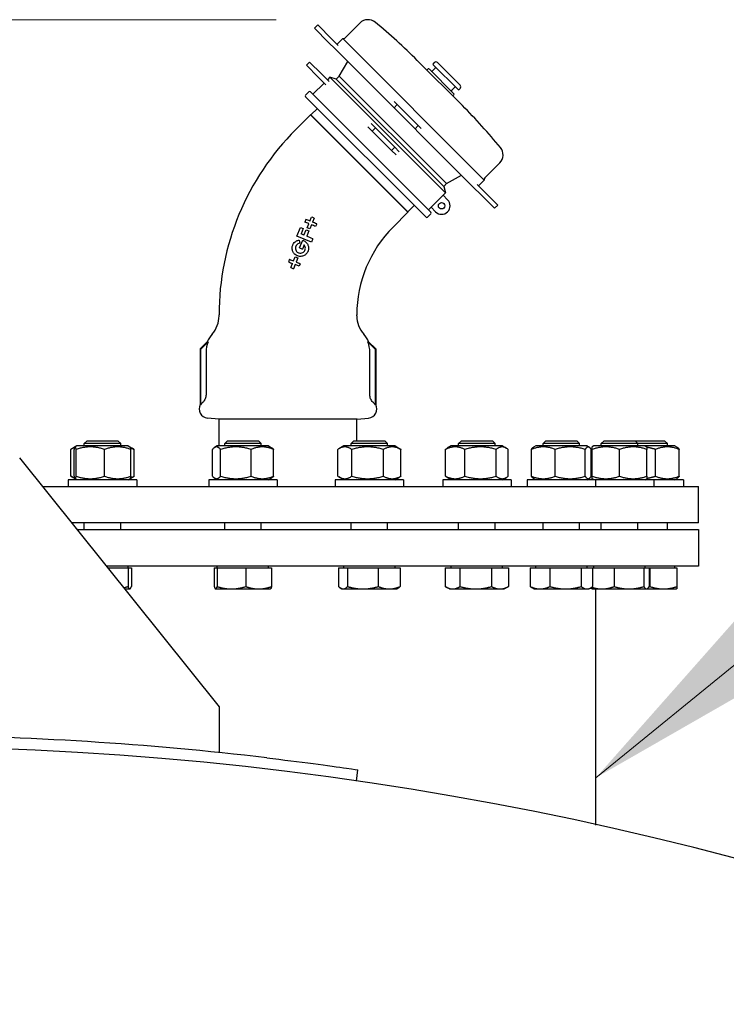
# Model space of a CAD drawing. Units: millimetres. Extents: x 0 to 114316, y -3953 to 21000.
# Drawn here: x 24689 to 24999, y 16479 to 16911 of the extents above; entities that cross this region are included whole.
import ezdxf

# ---------------------------------------------------------------- set-up
doc = ezdxf.new("R2010")
doc.units = ezdxf.units.MM
doc.header["$LTSCALE"] = 50
doc.layers.add('Bemaßung (ISO)', color=1, linetype='Continuous', lineweight=5, true_color=0xff0000)
doc.layers.add('Sichtbar (ISO)', color=7, linetype='Continuous', lineweight=25)
doc.layers.add('Symbol (ISO)', color=7, linetype='Continuous', lineweight=18)
doc.styles.add('Bemaßung', font='tahoma.ttf')
doc.styles.add('Bemaßung_gerundet', font='tahoma.ttf')
doc.dimstyles.new('Dehoust_gerundet', dxfattribs={"dimscale": 50, "dimtxt": 3.5, "dimasz": 2.5, "dimexe": 3.175, "dimexo": 0.8, "dimgap": 0.8, "dimtad": 1, "dimtoh": 1, "dimdec": 0, "dimlfac": 0.1, "dimrnd": 1e-08, "dimzin": 12, "dimtxsty": 'Bemaßung_gerundet', "dimcen": 0.09, "dimdle": 10, "dimclrd": 1, "dimclre": 1, "dimclrt": 256, "dimadec": 1, "dimazin": 3, "dimtfac": 1, "dimtmove": 0, "dimatfit": 3, "dimfxl": 1, "dimtolj": 1, "dimtzin": 0, "dimlwd": -1, "dimlwe": -1, "dimarcsym": 0})
doc.dimstyles.new('Standard - Methode 2a (DIN)$7', dxfattribs={"dimscale": 50, "dimtxt": 3.5, "dimasz": 2.5, "dimexe": 3.175, "dimexo": 0.8, "dimgap": 0.8, "dimtad": 1, "dimtih": 1, "dimtoh": 1, "dimrnd": 1e-08, "dimtxsty": 'Bemaßung', "dimcen": 0.09, "dimdle": 10, "dimclrd": 256, "dimclre": 256, "dimclrt": 7, "dimazin": 2, "dimtfac": 1, "dimtmove": 0, "dimatfit": 3, "dimfxl": 1, "dimtolj": 1, "dimlwd": -1, "dimlwe": -1, "dimarcsym": 0})

# ---------------------------------------------------------------- blocks, each defined once
blk = doc.blocks.new('*D20')
at = {"layer": 'Bemaßung (ISO)', "color": 1, "transparency": 16777216}
for p, q in [((24801.29, 16910.74), (22562.71, 16910.74)), ((22721.46, 13708.23), (22721.46, 16785.74)), ((23181.46, 13583.23), (22562.71, 13583.23))]:
    blk.add_line(p, q, dxfattribs=at)
for points in [[(22700.62, 16785.74), (22742.29, 16785.74), (22721.46, 16910.74)], [(22700.62, 13708.23), (22742.29, 13708.23), (22721.46, 13583.23)]]:
    blk.add_solid(points, dxfattribs=at)
at = {"layer": 'Defpoints', "color": 0, "transparency": 16777216}
for p in [(22721.46, 16910.74), (24841.29, 16910.74), (23221.46, 13583.23)]:
    blk.add_point(p, dxfattribs=at)
at = {"layer": 'Bemaßung (ISO)', "color": 22, "true_color": 0xc13f00, "transparency": 16777216, "insert": (22450.16, 15246.98), "char_height": 175, "attachment_point": 2, "rotation": 90, "style": 'Bemaßung_gerundet'}
blk.add_mtext('\\A1;\\fTahoma|b0|i0;\\LTransporthöhe =3330', dxfattribs=at)

msp = doc.modelspace()

# ---------------------------------------------------------------- linework, layer by layer
at = {"layer": 'Sichtbar (ISO)'}
for p, q in [((24818.08, 16907.03), (24819.49, 16908.44)), ((24819.49, 16908.44), (24825.71, 16902.23)), ((24838, 16909.28), (24831.42, 16902.69)), ((24824.3, 16900.81), (24818.08, 16907.03)), ((24824.3, 16900.81), (24827.13, 16897.98)), ((24828.54, 16899.39), (24825.71, 16902.23)), ((24830.45, 16902.43), (24827.98, 16899.96)), ((24830.45, 16902.43), (24892.45, 16840.44)), ((24827.13, 16897.98), (24851.68, 16873.43)), ((24814.55, 16890.75), (24815.97, 16892.17)), ((24815.97, 16892.17), (24821.15, 16886.99)), ((24828.91, 16886.02), (24832.64, 16892.47)), ((24882.93, 16873.12), (24863.13, 16892.92)), ((24870.62, 16891.92), (24870.12, 16891.43)), ((24870.12, 16891), (24881.01, 16880.11)), ((24872.03, 16891.92), (24881.93, 16882.02)), ((24819.73, 16885.57), (24814.55, 16890.75)), ((24824.52, 16883.62), (24821.15, 16886.99)), ((24867.86, 16889.16), (24867.37, 16888.67)), ((24868.29, 16889.16), (24879.18, 16878.27)), ((24871.11, 16889.59), (24869.7, 16888.17)), ((24822.33, 16882.98), (24817.38, 16878.03)), ((24819.73, 16885.57), (24823.1, 16882.21)), ((24824.85, 16885.49), (24823.75, 16884.39)), ((24824.85, 16885.49), (24875.5, 16834.83)), ((24827.63, 16884.74), (24824.85, 16885.49)), ((24828.91, 16886.02), (24827.63, 16884.74)), ((24827.63, 16884.74), (24874.76, 16837.62)), ((24828.91, 16886.02), (24876.03, 16838.9)), ((24815.61, 16879.09), (24814.2, 16877.67)), ((24816.32, 16879.09), (24869.1, 16826.31)), ((24879.6, 16881.1), (24878.19, 16879.69)), ((24881.93, 16880.61), (24881.44, 16880.11)), ((24814.2, 16876.97), (24866.98, 16824.19)), ((24854.38, 16873.56), (24853.09, 16874.84)), ((24879.18, 16877.85), (24878.68, 16877.36)), ((24819.38, 16871.78), (24816.49, 16869.06)), ((24851.68, 16873.43), (24852.96, 16872.14)), ((24852.96, 16872.14), (24854.38, 16873.56)), ((24862.16, 16862.95), (24852.96, 16872.14)), ((24854.38, 16873.56), (24863.57, 16864.37)), ((24809.85, 16862.55), (24816.35, 16869.05)), ((24816.49, 16869.06), (24816.35, 16869.05)), ((24816.35, 16869.05), (24859.06, 16826.34)), ((24859.07, 16826.47), (24816.49, 16869.06)), ((24844.83, 16863.3), (24842.87, 16865.27)), ((24841.46, 16863.85), (24843.42, 16861.89)), ((24843.42, 16861.89), (24844.83, 16863.3)), ((24851.9, 16853.41), (24843.42, 16861.89)), ((24844.83, 16863.3), (24853.32, 16854.82)), ((24862.16, 16862.95), (24863.57, 16864.37)), ((24862.16, 16862.95), (24863.44, 16861.66)), ((24863.44, 16861.66), (24887.99, 16837.11)), ((24864.86, 16863.08), (24863.57, 16864.37)), ((24851.9, 16853.41), (24853.32, 16854.82)), ((24851.9, 16853.41), (24853.86, 16851.44)), ((24855.28, 16852.86), (24853.32, 16854.82)), ((24899.29, 16847.99), (24892.7, 16841.41)), ((24876.03, 16838.9), (24882.48, 16842.62)), ((24892.45, 16840.44), (24889.97, 16837.96)), ((24875.5, 16834.83), (24874.47, 16833.81)), ((24876.03, 16838.9), (24874.76, 16837.62)), ((24874.76, 16837.62), (24875.5, 16834.83)), ((24887.99, 16837.11), (24890.82, 16834.28)), ((24892.24, 16835.7), (24889.41, 16838.53)), ((24892.24, 16835.7), (24898.46, 16829.48)), ((24869.2, 16828.53), (24874.47, 16833.81)), ((24874.47, 16833.81), (24876.46, 16831.82)), ((24897.04, 16828.07), (24890.82, 16834.28)), ((24852.56, 16819.84), (24859.06, 16826.34)), ((24859.07, 16826.47), (24859.06, 16826.34)), ((24861.79, 16829.37), (24859.07, 16826.47)), ((24869.2, 16828.53), (24868.04, 16827.37)), ((24871.18, 16826.55), (24869.2, 16828.53)), ((24897.04, 16828.07), (24898.46, 16829.48)), ((24814.35, 16823.22), (24813.87, 16822.06)), ((24816.12, 16822.48), (24816.85, 16824.26)), ((24818.01, 16823.78), (24817.27, 16822.01)), ((24869.1, 16825.6), (24867.69, 16824.19)), ((24810.4, 16815.89), (24811.96, 16819.66)), ((24811.96, 16819.66), (24813.18, 16819.15)), ((24813.18, 16819.15), (24812.22, 16816.83)), ((24813.48, 16816.3), (24814.45, 16818.63)), ((24814.45, 16818.63), (24815.67, 16818.13)), ((24815.67, 16818.13), (24814.7, 16815.8)), ((24814.91, 16819.56), (24815.64, 16821.33)), ((24816.06, 16819.08), (24814.91, 16819.56)), ((24816.8, 16820.85), (24816.06, 16819.08)), ((24816.77, 16813.25), (24810.4, 16815.89)), ((24811.43, 16814.16), (24811.61, 16812.76)), ((24811.56, 16810.73), (24812.93, 16814.04)), ((24813.53, 16812.04), (24812.78, 16810.23)), ((24807.11, 16805.75), (24806.63, 16804.59)), ((24808.88, 16805.01), (24809.62, 16806.78)), ((24809.62, 16806.78), (24810.77, 16806.31)), ((24810.77, 16806.31), (24810.04, 16804.53)), ((24807.67, 16802.08), (24808.4, 16803.86)), ((24809.56, 16803.38), (24808.82, 16801.61)), ((24811.33, 16802.65), (24809.56, 16803.38)), ((24811.81, 16803.8), (24811.33, 16802.65)), ((24776.26, 16780.94), (24776.26, 16781.44)), ((24836.66, 16780.94), (24836.66, 16781.44)), ((24771.09, 16769.52), (24768.01, 16766.44)), ((24768.01, 16766.44), (24768.27, 16766.33)), ((24768.01, 16766.44), (24768.01, 16742.05)), ((24768.27, 16766.33), (24771.43, 16769.5)), ((24768.27, 16741.93), (24768.27, 16766.33)), ((24841.48, 16769.5), (24844.64, 16766.33)), ((24841.82, 16769.52), (24844.91, 16766.44)), ((24844.91, 16766.44), (24844.64, 16766.33)), ((24844.64, 16766.33), (24844.64, 16741.93)), ((24844.91, 16766.44), (24844.91, 16742.05)), ((24770.55, 16765.01), (24770.55, 16746.32)), ((24842.36, 16746.32), (24842.36, 16765.01)), ((24776.16, 16735.69), (24771.16, 16736.13)), ((24836.76, 16735.69), (24776.16, 16735.69)), ((24776.31, 16723.93), (24776.31, 16735.69)), ((24836.61, 16726.23), (24836.61, 16735.69)), ((24836.76, 16735.69), (24841.75, 16736.13)), ((24713.13, 16723.48), (24711.3, 16722.42)), ((24713.9, 16723.93), (24713.13, 16723.48)), ((24736.4, 16723.93), (24713.9, 16723.93)), ((24718.38, 16726.23), (24717.15, 16725)), ((24733.15, 16725), (24717.15, 16725)), ((24717.15, 16723.93), (24717.15, 16725)), ((24718.38, 16726.23), (24731.92, 16726.23)), ((24731.92, 16726.23), (24733.15, 16725)), ((24733.15, 16723.93), (24733.15, 16725)), ((24736.4, 16723.93), (24737.18, 16723.48)), ((24737.18, 16723.48), (24739.01, 16722.42)), ((24775.48, 16723.93), (24774.31, 16723.25)), ((24797.98, 16723.93), (24775.48, 16723.93)), ((24779.96, 16726.23), (24778.73, 16725)), ((24794.73, 16725), (24778.73, 16725)), ((24778.73, 16723.93), (24778.73, 16725)), ((24779.96, 16726.23), (24793.5, 16726.23)), ((24793.5, 16726.23), (24794.73, 16725)), ((24794.73, 16723.93), (24794.73, 16725)), ((24797.98, 16723.93), (24799.15, 16723.25)), ((24830.9, 16723.93), (24828.77, 16722.7)), ((24853.4, 16723.93), (24830.9, 16723.93)), ((24835.38, 16726.23), (24834.15, 16725)), ((24850.15, 16725), (24834.15, 16725)), ((24834.15, 16723.93), (24834.15, 16725)), ((24835.38, 16726.23), (24848.92, 16726.23)), ((24848.92, 16726.23), (24850.15, 16725)), ((24850.15, 16723.93), (24850.15, 16725)), ((24853.4, 16723.93), (24855.53, 16722.7)), ((24878.03, 16723.93), (24876.29, 16722.92)), ((24900.53, 16723.93), (24878.03, 16723.93)), ((24882.51, 16726.23), (24881.28, 16725)), ((24897.28, 16725), (24881.28, 16725)), ((24881.28, 16723.93), (24881.28, 16725)), ((24882.51, 16726.23), (24896.05, 16726.23)), ((24896.05, 16726.23), (24897.28, 16725)), ((24897.28, 16723.93), (24897.28, 16725)), ((24900.53, 16723.93), (24902.27, 16722.92)), ((24915.06, 16723.93), (24914.07, 16723.36)), ((24937.56, 16723.93), (24915.06, 16723.93)), ((24919.54, 16726.23), (24918.31, 16725)), ((24934.31, 16725), (24918.31, 16725)), ((24918.31, 16723.93), (24918.31, 16725)), ((24919.54, 16726.23), (24933.08, 16726.23)), ((24933.08, 16726.23), (24934.31, 16725)), ((24934.31, 16723.93), (24934.31, 16725)), ((24937.56, 16723.93), (24938.54, 16723.36)), ((24940.56, 16723.93), (24939.81, 16723.49)), ((24939.81, 16722.42), (24939.81, 16723.49)), ((24963.06, 16723.93), (24940.56, 16723.93)), ((24945.04, 16726.23), (24943.81, 16725)), ((24959.81, 16725), (24943.81, 16725)), ((24943.81, 16723.93), (24943.81, 16725)), ((24945.04, 16726.23), (24958.59, 16726.23)), ((24958.59, 16726.23), (24959.81, 16725)), ((24958.59, 16726.23), (24971.59, 16726.23)), ((24959.81, 16723.93), (24959.81, 16725)), ((24972.82, 16725), (24959.81, 16725)), ((24963.06, 16723.93), (24963.81, 16723.49)), ((24976.07, 16723.93), (24963.06, 16723.93)), ((24963.81, 16723.49), (24963.81, 16722.42)), ((24971.59, 16726.23), (24972.82, 16725)), ((24972.82, 16723.93), (24972.82, 16725)), ((24976.07, 16723.93), (24977.05, 16723.36)), ((24776.46, 16609.5), (24688.86, 16718.71)), ((24711.3, 16710.63), (24711.3, 16722.42)), ((24712.72, 16710.63), (24712.72, 16722.42)), ((24713.63, 16710.63), (24713.63, 16722.42)), ((24726.06, 16710.63), (24726.06, 16722.42)), ((24737.58, 16710.63), (24737.58, 16722.42)), ((24739.01, 16710.63), (24739.01, 16722.42)), ((24773.35, 16710.63), (24773.35, 16722.42)), ((24776.93, 16710.63), (24776.93, 16722.42)), ((24790.32, 16710.63), (24790.32, 16722.42)), ((24800.11, 16710.63), (24800.11, 16722.42)), ((24828.32, 16710.63), (24828.32, 16722.42)), ((24834.45, 16710.63), (24834.45, 16722.42)), ((24848.28, 16710.63), (24848.28, 16722.42)), ((24855.98, 16710.63), (24855.98, 16722.42)), ((24875.54, 16710.63), (24875.54, 16722.42)), ((24883.98, 16710.63), (24883.98, 16722.42)), ((24897.71, 16710.63), (24897.71, 16722.42)), ((24903.02, 16710.63), (24903.02, 16722.42)), ((24913.19, 16710.63), (24913.19, 16722.42)), ((24923.61, 16710.63), (24923.61, 16722.42)), ((24936.73, 16710.63), (24936.73, 16722.42)), ((24939.43, 16710.63), (24939.43, 16722.42)), ((24939.81, 16710.63), (24939.81, 16722.42)), ((24951.81, 16710.63), (24951.81, 16722.42)), ((24963.81, 16710.63), (24963.81, 16722.42)), ((24967.52, 16710.63), (24967.52, 16722.42)), ((24977.94, 16710.63), (24977.94, 16722.42)), ((24713.13, 16709.57), (24711.3, 16710.63)), ((24737.18, 16709.57), (24739.01, 16710.63)), ((24775.48, 16709.13), (24774.31, 16709.8)), ((24797.98, 16709.13), (24799.15, 16709.8)), ((24830.9, 16709.13), (24828.77, 16710.35)), ((24853.4, 16709.13), (24855.53, 16710.35)), ((24878.03, 16709.13), (24876.29, 16710.13)), ((24900.53, 16709.13), (24902.27, 16710.13)), ((24915.06, 16709.13), (24914.07, 16709.69)), ((24937.56, 16709.13), (24938.54, 16709.69)), ((24939.81, 16709.56), (24939.81, 16710.63)), ((24963.81, 16710.63), (24963.81, 16709.56)), ((24976.07, 16709.13), (24977.05, 16709.69)), ((24698.96, 16706.13), (24986.46, 16706.13)), ((24740.15, 16709.13), (24710.15, 16709.13)), ((24710.15, 16709.13), (24710.15, 16706.13)), ((24713.9, 16709.13), (24713.13, 16709.57)), ((24736.4, 16709.13), (24737.18, 16709.57)), ((24740.15, 16709.13), (24740.15, 16706.13)), ((24801.73, 16709.13), (24771.73, 16709.13)), ((24771.73, 16709.13), (24771.73, 16706.13)), ((24801.73, 16709.13), (24801.73, 16706.13)), ((24857.15, 16709.13), (24827.15, 16709.13)), ((24827.15, 16709.13), (24827.15, 16706.13)), ((24857.15, 16709.13), (24857.15, 16706.13)), ((24904.28, 16709.13), (24874.28, 16709.13)), ((24874.28, 16709.13), (24874.28, 16706.13)), ((24904.28, 16709.13), (24904.28, 16706.13)), ((24941.31, 16709.13), (24911.31, 16709.13)), ((24911.31, 16709.13), (24911.31, 16706.13)), ((24940.56, 16709.13), (24939.81, 16709.56)), ((24966.81, 16709.13), (24941.31, 16709.13)), ((24941.31, 16709.13), (24941.31, 16706.13)), ((24963.06, 16709.13), (24963.81, 16709.56)), ((24966.81, 16709.13), (24966.81, 16706.13)), ((24979.82, 16709.13), (24966.81, 16709.13)), ((24979.82, 16709.13), (24979.82, 16706.13)), ((24986.46, 16690.23), (24986.46, 16706.13)), ((24986.46, 16690.23), (24711.71, 16690.23)), ((24717.15, 16687.23), (24717.15, 16690.23)), ((24733.15, 16687.23), (24733.15, 16690.23)), ((24778.73, 16687.23), (24778.73, 16690.23)), ((24794.73, 16687.23), (24794.73, 16690.23)), ((24834.15, 16687.23), (24834.15, 16690.23)), ((24850.15, 16687.23), (24850.15, 16690.23)), ((24881.28, 16687.23), (24881.28, 16690.23)), ((24897.28, 16687.23), (24897.28, 16690.23)), ((24918.31, 16687.23), (24918.31, 16690.23)), ((24934.31, 16687.23), (24934.31, 16690.23)), ((24943.81, 16687.23), (24943.81, 16690.23)), ((24959.81, 16687.23), (24959.81, 16690.23)), ((24972.82, 16687.23), (24972.82, 16690.23)), ((24714.12, 16687.23), (24986.46, 16687.23)), ((24986.46, 16687.23), (24986.46, 16671.23)), ((24986.46, 16671.23), (24726.95, 16671.23)), ((24736.4, 16670.43), (24736.4, 16671.23)), ((24775.48, 16670.43), (24775.48, 16671.23)), ((24797.97, 16670.43), (24797.97, 16671.23)), ((24830.9, 16670.43), (24830.9, 16671.23)), ((24853.39, 16670.43), (24853.39, 16671.23)), ((24878.03, 16670.43), (24878.03, 16671.23)), ((24900.52, 16670.43), (24900.52, 16671.23)), ((24915.06, 16670.43), (24915.06, 16671.23)), ((24937.55, 16670.43), (24937.55, 16671.23)), ((24940.57, 16670.43), (24940.57, 16671.23)), ((24963.06, 16670.43), (24963.06, 16671.23)), ((24976.06, 16670.43), (24976.06, 16671.23)), ((24727.59, 16670.43), (24736.35, 16670.43)), ((24736.35, 16670.43), (24737.82, 16670.43)), ((24736.35, 16670.43), (24736.35, 16662.3)), ((24737.82, 16670.43), (24737.82, 16662.3)), ((24774.16, 16670.43), (24774.16, 16662.3)), ((24774.16, 16670.43), (24775.4, 16670.43)), ((24775.4, 16670.43), (24775.4, 16662.3)), ((24775.4, 16670.43), (24787.97, 16670.43)), ((24787.97, 16670.43), (24799.3, 16670.43)), ((24787.97, 16670.43), (24787.97, 16662.3)), ((24799.3, 16670.43), (24799.3, 16662.3)), ((24828.68, 16670.43), (24828.68, 16662.3)), ((24828.68, 16670.43), (24832.59, 16670.43)), ((24832.59, 16670.43), (24832.59, 16662.3)), ((24832.59, 16670.43), (24846.06, 16670.43)), ((24846.06, 16670.43), (24855.62, 16670.43)), ((24846.06, 16670.43), (24846.06, 16662.3)), ((24855.62, 16670.43), (24855.62, 16662.3)), ((24875.43, 16670.43), (24875.43, 16662.3)), ((24875.43, 16670.43), (24881.86, 16670.43)), ((24881.86, 16670.43), (24881.86, 16662.3)), ((24881.86, 16670.43), (24895.71, 16670.43)), ((24895.71, 16670.43), (24903.12, 16670.43)), ((24895.71, 16670.43), (24895.71, 16662.3)), ((24903.12, 16670.43), (24903.12, 16662.3)), ((24912.62, 16670.43), (24912.62, 16662.3)), ((24912.62, 16670.43), (24921.32, 16670.43)), ((24921.32, 16670.43), (24921.32, 16662.3)), ((24921.32, 16670.43), (24935.01, 16670.43)), ((24935.01, 16670.43), (24940, 16670.43)), ((24935.01, 16670.43), (24935.01, 16662.3)), ((24940, 16670.43), (24949.44, 16670.43)), ((24940, 16670.43), (24940, 16662.3)), ((24949.44, 16670.43), (24949.44, 16662.3)), ((24949.44, 16670.43), (24962.45, 16670.43)), ((24962.45, 16670.43), (24964.82, 16670.43)), ((24962.45, 16670.43), (24962.45, 16662.3)), ((24964.82, 16670.43), (24964.82, 16662.3)), ((24964.82, 16670.43), (24965.15, 16670.43)), ((24965.15, 16670.43), (24965.15, 16662.3)), ((24965.15, 16670.43), (24976.98, 16670.43)), ((24976.98, 16670.43), (24976.98, 16662.3)), ((24734.97, 16661.23), (24737.08, 16661.23)), ((24737.08, 16661.23), (24737.15, 16661.23)), ((24737.15, 16661.23), (24737.22, 16661.26)), ((24774.73, 16661.23), (24774.68, 16661.25)), ((24774.73, 16661.23), (24774.78, 16661.23)), ((24774.78, 16661.23), (24781.69, 16661.23)), ((24781.69, 16661.23), (24793.64, 16661.23)), ((24793.64, 16661.23), (24798.73, 16661.23)), ((24798.73, 16661.23), (24798.78, 16661.25)), ((24830.15, 16661.23), (24829.64, 16661.52)), ((24830.15, 16661.23), (24830.64, 16661.23)), ((24830.64, 16661.23), (24839.33, 16661.23)), ((24839.33, 16661.23), (24850.84, 16661.23)), ((24850.84, 16661.23), (24854.15, 16661.23)), ((24854.15, 16661.23), (24854.66, 16661.52)), ((24877.28, 16661.23), (24875.73, 16662.12)), ((24877.28, 16661.23), (24878.65, 16661.23)), ((24878.65, 16661.23), (24888.78, 16661.23)), ((24888.78, 16661.23), (24899.42, 16661.23)), ((24899.42, 16661.23), (24901.28, 16661.23)), ((24901.28, 16661.23), (24902.82, 16662.12)), ((24914.31, 16661.23), (24913.45, 16661.72)), ((24914.31, 16661.23), (24916.97, 16661.23)), ((24916.97, 16661.23), (24928.16, 16661.23)), ((24928.16, 16661.23), (24937.5, 16661.23)), ((24937.5, 16661.23), (24938.31, 16661.23)), ((24938.31, 16661.23), (24939.17, 16661.72)), ((24939.81, 16661.23), (24939.63, 16661.33)), ((24939.81, 16661.23), (24944.12, 16661.23)), ((24941.46, 16557.72), (24941.46, 16661.23)), ((24944.12, 16661.23), (24955.95, 16661.23)), ((24955.95, 16661.23), (24963.64, 16661.23)), ((24963.64, 16661.23), (24963.81, 16661.23)), ((24963.81, 16661.23), (24963.99, 16661.33)), ((24963.81, 16661.23), (24971.07, 16661.23)), ((24971.07, 16661.23), (24976.82, 16661.23)), ((24976.82, 16661.23), (24976.82, 16661.23)), ((24776.46, 16589.5), (24776.46, 16609.5)), ((24836.44, 16576.99), (24837.16, 16581.94))]:
    msp.add_line(p, q, dxfattribs=at)
msp.add_circle((24873.82, 16829.18), 1.41, dxfattribs=at)
for centre, radius, start, end in [((24841.54, 16905.74), 5, 50.6314, 135), ((24684.23, 16714.02), 253, 45, 50.6314), ((24830.71, 16903.4), 1, 255, 315), ((24870.34, 16891.21), 0.3, 135, 225), ((24871.33, 16891.21), 1, 45, 135), ((24868.07, 16888.95), 0.3, 45, 135), ((24869.49, 16888.39), 0.3, 225, 315), ((24870.9, 16889.8), 0.3, 315, 45), ((24815.97, 16878.73), 0.5, 45, 135), ((24878.4, 16879.48), 0.3, 135, 225), ((24878.96, 16878.06), 0.3, 315, 45), ((24879.81, 16880.89), 0.3, 45, 135), ((24881.23, 16880.32), 0.3, 225, 315), ((24881.23, 16881.31), 1, 315, 45), ((24814.55, 16877.32), 0.5, 135, 225), ((24704.03, 16694.22), 253, 39.3686, 45), ((24890.95, 16781.44), 114.7, 135, 180), ((24895.75, 16851.53), 5, 315, 39.3686), ((24893.41, 16840.7), 1, 135, 195), ((24873.82, 16829.18), 3.73, 225, 45), ((24868.75, 16825.96), 0.5, 315, 45), ((24867.33, 16824.54), 0.5, 225, 315), ((24890.95, 16781.44), 54.3, 135, 180), ((24764.26, 16780.94), 12, 318.4102, 0), ((24848.66, 16780.94), 12, 180, 221.5898), ((24782.21, 16765.01), 12, 138.4102, 157.9174), ((24830.71, 16765.01), 12, 22.0826, 41.5898), ((24771.51, 16740.11), 4, 151.045, 265), ((24841.41, 16740.11), 4, 275, 28.955), ((24626.46, 15137.23), 1460, 83.28256, 89.48198), ((24626.46, 15137.23), 1455, 90.5198, 89.4802)]:
    msp.add_arc(centre, radius, start, end, dxfattribs=at)
for centre, major_axis, ratio, start_param, end_param in [((24816.31, 16821.05), (-28.14, 11.66), 0.000115, 4.736242, 4.799386), ((24816.91, 16822.15), (28.22, -11.69), 0.000133, 1.598783, 1.661765), ((24817.86, 16823.84), (28.39, -11.76), 0.000038, 1.565647, 1.606265), ((24816.91, 16822.15), (28.26, -11.7), 0.000147, 1.495103, 1.557949), ((24816.31, 16821.05), (-28.17, 11.67), 0.000127, 4.632228, 4.695286), ((24814.01, 16807.1), (-665.87, -1607.56), 0.000445, 4.703756, 4.704474), ((24813.9, 16816.13), (27.93, -11.57), 0.000019, 1.585853, 1.631147), ((24811.91, 16810.64), (3.41, -1.09), 0.992984, 1.485897, 1.586771), ((24813.9, 16816.13), (27.93, -11.57), 0.000015, 1.446594, 1.54218), ((24816.74, 16812.16), (-248.85, -600.79), 0.000604, 4.708424, 4.710823), ((24811.68, 16810.69), (-27.95, 11.58), 0.000018, 1.566775, 1.610425), ((24809.37, 16803.46), (-28.34, 11.74), 0.000141, 1.473919, 1.536663), ((24809.71, 16804.67), (28.24, -11.7), 0.000138, 4.620193, 4.683125), ((24808.89, 16801.58), (-28.54, 11.82), 0.000078, 1.52807, 1.568482), ((24809.71, 16804.67), (28.29, -11.72), 0.000153, 4.723922, 4.786703), ((24782.61, 16765.01), (12.05, -0.12), 0.992982, 2.767659, 3.151772), ((24830.3, 16765.01), (-12.05, -0.12), 0.992982, 3.131414, 3.515526)]:
    msp.add_ellipse(centre, major_axis=major_axis, ratio=ratio, start_param=start_param, end_param=end_param, dxfattribs=at)
for points, knots in [([(24810.52, 16807.27), (24810.19, 16807.41), (24809.88, 16807.59), (24809.28, 16808.09), (24809, 16808.42), (24808.54, 16809.2), (24808.39, 16809.65), (24808.29, 16810.44), (24808.29, 16810.75), (24808.35, 16811.25), (24808.39, 16811.44), (24808.5, 16811.8), (24808.56, 16811.96), (24808.72, 16812.3), (24808.83, 16812.48), (24809.13, 16812.92), (24809.36, 16813.17), (24809.97, 16813.67), (24810.38, 16813.89), (24811.01, 16814.09), (24811.22, 16814.14), (24811.43, 16814.16)], [-1.6877761, -1.6877761, -1.6877761, -1.6877761, -1.5802357, -1.5802357, -1.4525781, -1.4525781, -1.3089758, -1.3089758, -1.2156715, -1.2156715, -1.156657, -1.156657, -1.1046786, -1.1046786, -1.0428148, -1.0428148, -0.9436328, -0.9436328, -0.8054583, -0.8054583, -0.7424216, -0.7424216, -0.7424216, -0.7424216]), ([(24813.27, 16813.92), (24813.37, 16813.88), (24813.46, 16813.84), (24813.95, 16813.59), (24814.3, 16813.31), (24814.87, 16812.66), (24815.09, 16812.3), (24815.41, 16811.49), (24815.5, 16811.04), (24815.5, 16810.34), (24815.47, 16810.1), (24815.39, 16809.69), (24815.34, 16809.52), (24815.27, 16809.35), (24815.26, 16809.32), (24815.25, 16809.29), (24815.18, 16809.11), (24815.11, 16808.96), (24814.91, 16808.6), (24814.76, 16808.4), (24814.3, 16807.87), (24813.93, 16807.59), (24813.1, 16807.17), (24812.65, 16807.04), (24811.7, 16806.97), (24811.22, 16807.03), (24810.69, 16807.2), (24810.6, 16807.23), (24810.52, 16807.27)], [-0.553183, -0.553183, -0.553183, -0.553183, -0.52244, -0.52244, -0.38906, -0.38906, -0.263222, -0.263222, -0.125908, -0.125908, -0.053696, -0.053696, 0, 0, 0, 0.00985, 0.00985, 0.058816, 0.058816, 0.132729, 0.132729, 0.270077, 0.270077, 0.411894, 0.411894, 0.554731, 0.554731, 0.581779, 0.581779, 0.581779, 0.581779]), ([(24811.61, 16812.76), (24811.48, 16812.74), (24811.35, 16812.71), (24810.96, 16812.59), (24810.71, 16812.45), (24810.35, 16812.14), (24810.21, 16811.99), (24810.02, 16811.73), (24809.96, 16811.62), (24809.87, 16811.41), (24809.83, 16811.31), (24809.77, 16811.09), (24809.74, 16810.97), (24809.71, 16810.66), (24809.71, 16810.47), (24809.78, 16809.99), (24809.88, 16809.71), (24810.16, 16809.24), (24810.33, 16809.05), (24810.69, 16808.76), (24810.87, 16808.65), (24811.06, 16808.58)], [0.4501377, 0.4501377, 0.4501377, 0.4501377, 0.4897447, 0.4897447, 0.5734788, 0.5734788, 0.6340884, 0.6340884, 0.6711613, 0.6711613, 0.7027992, 0.7027992, 0.739155, 0.739155, 0.7971984, 0.7971984, 0.884188, 0.884188, 0.9618441, 0.9618441, 1.0233555, 1.0233555, 1.0233555, 1.0233555]), ([(24811.06, 16808.58), (24811.12, 16808.55), (24811.19, 16808.53), (24811.53, 16808.42), (24811.82, 16808.39), (24812.39, 16808.45), (24812.67, 16808.53), (24813.16, 16808.79), (24813.37, 16808.96), (24813.65, 16809.28), (24813.73, 16809.4), (24813.86, 16809.62), (24813.9, 16809.72), (24813.94, 16809.83), (24813.94, 16809.83), (24813.95, 16809.84), (24813.98, 16809.94), (24814.01, 16810.05), (24814.07, 16810.3), (24814.08, 16810.44), (24814.08, 16810.87), (24814.03, 16811.15), (24813.83, 16811.64), (24813.7, 16811.85), (24813.53, 16812.04)], [1.0233555, 1.0233555, 1.0233555, 1.0233555, 1.0440571, 1.0440571, 1.1306716, 1.1306716, 1.2163529, 1.2163529, 1.2975965, 1.2975965, 1.3418004, 1.3418004, 1.3744192, 1.3744192, 1.376064, 1.376064, 1.376064, 1.4088048, 1.4088048, 1.4528964, 1.4528964, 1.5371202, 1.5371202, 1.6117447, 1.6117447, 1.6117447, 1.6117447]), ([(24771.09, 16769.52), (24771.04, 16769.41), (24771.06, 16769.36), (24771.12, 16769.36), (24771.17, 16769.36), (24771.28, 16769.4), (24771.43, 16769.5)], [4.1560006, 4.1560006, 4.1560006, 4.1560006, 4.4040195, 4.4040195, 4.4040195, 4.6318596, 4.6318596, 4.6318596, 4.6318596]), ([(24841.48, 16769.5), (24841.63, 16769.4), (24841.74, 16769.36), (24841.79, 16769.36), (24841.85, 16769.36), (24841.87, 16769.41), (24841.82, 16769.52)], [4.1761795, 4.1761795, 4.1761795, 4.1761795, 4.4040195, 4.4040195, 4.4040195, 4.6520384, 4.6520384, 4.6520384, 4.6520384]), ([(24770.55, 16746.32), (24770.55, 16746.05), (24770.52, 16745.74), (24770.41, 16745.15), (24770.31, 16744.86), (24770.1, 16744.35), (24769.96, 16744.08), (24769.62, 16743.58), (24769.42, 16743.34), (24769.19, 16743.11), (24769.15, 16743.07), (24769.11, 16743.03)], [-1.3379935, -1.3379935, -1.3379935, -1.3379935, -1.2549276, -1.2549276, -1.1718618, -1.1718618, -1.0883892, -1.0883892, -1.0049166, -1.0049166, -0.988862, -0.988862, -0.988862, -0.988862]), ([(24843.8, 16743.03), (24843.76, 16743.07), (24843.72, 16743.11), (24843.49, 16743.34), (24843.29, 16743.58), (24842.95, 16744.08), (24842.81, 16744.35), (24842.6, 16744.86), (24842.5, 16745.15), (24842.39, 16745.74), (24842.36, 16746.05), (24842.36, 16746.32)], [-1.6871251, -1.6871251, -1.6871251, -1.6871251, -1.6710704, -1.6710704, -1.5875978, -1.5875978, -1.5041253, -1.5041253, -1.4210594, -1.4210594, -1.3379935, -1.3379935, -1.3379935, -1.3379935]), ([(24768.27, 16741.93), (24768.26, 16741.95), (24768.25, 16741.97), (24768.2, 16742.1), (24768.15, 16742.14), (24768.08, 16742.14), (24768.04, 16742.11), (24768.01, 16742.05)], [1.0806461, 1.0806461, 1.0806461, 1.0806461, 1.1194542, 1.1194542, 1.3625625, 1.3625625, 1.5536294, 1.5536294, 1.5536294, 1.5536294]), ([(24769.11, 16743.03), (24769.07, 16743), (24769.04, 16742.97), (24768.83, 16742.76), (24768.65, 16742.55), (24768.42, 16742.2), (24768.34, 16742.06), (24768.27, 16741.93)], [2.0716895, 2.0716895, 2.0716895, 2.0716895, 2.0860161, 2.0860161, 2.1601689, 2.1601689, 2.2033319, 2.2033319, 2.2033319, 2.2033319]), ([(24844.64, 16741.93), (24844.57, 16742.06), (24844.49, 16742.2), (24844.26, 16742.55), (24844.08, 16742.76), (24843.87, 16742.97), (24843.84, 16743), (24843.8, 16743.03)], [0.1786653, 0.1786653, 0.1786653, 0.1786653, 0.2218283, 0.2218283, 0.2959811, 0.2959811, 0.3103077, 0.3103077, 0.3103077, 0.3103077]), ([(24844.91, 16742.05), (24844.87, 16742.11), (24844.83, 16742.14), (24844.76, 16742.14), (24844.71, 16742.1), (24844.66, 16741.97), (24844.65, 16741.95), (24844.64, 16741.93)], [1.1714956, 1.1714956, 1.1714956, 1.1714956, 1.3625625, 1.3625625, 1.6056709, 1.6056709, 1.644479, 1.644479, 1.644479, 1.644479]), ([(24797.24, 16587.2), (24804.31, 16586.37), (24811.36, 16585.48), (24817.45, 16584.68), (24823.55, 16583.87), (24828.67, 16583.16), (24832.11, 16582.67), (24835.41, 16582.2), (24837.16, 16581.94), (24837.16, 16581.94)], [0, 0, 0, 0, 0.530237, 0.530237, 0.530237, 1.061788, 1.061788, 1.061788, 1.570796, 1.570796, 1.570796, 1.570796])]:
    msp.add_open_spline(points, degree=3, knots=knots, dxfattribs=at)
for points, weights in [([(24712.94, 16723.18), (24712.16, 16722.92), (24711.3, 16722.42)], [1.0536447223, 1.03452935802, 1]), ([(24713.63, 16722.42), (24713.18, 16724.42), (24712.72, 16722.42)], [1, 1.15470053838, 1]), ([(24726.06, 16722.42), (24719.84, 16724.42), (24713.63, 16722.42)], [1, 1.15470053838, 1]), ([(24737.58, 16722.42), (24731.82, 16724.42), (24726.06, 16722.42)], [1, 1.15470053838, 1]), ([(24737.18, 16723.48), (24737.36, 16723.37), (24737.58, 16722.42)], [1.07619568835, 1.06790002377, 1]), ([(24739.01, 16722.42), (24738.15, 16722.92), (24737.36, 16723.18)], [1, 1.03452935802, 1.0536447223]), ([(24776.93, 16722.42), (24775.14, 16724.42), (24773.35, 16722.42)], [1, 1.15470053838, 1]), ([(24790.32, 16722.42), (24783.62, 16724.42), (24776.93, 16722.42)], [1, 1.15470053838, 1]), ([(24800.11, 16722.42), (24795.22, 16724.42), (24790.32, 16722.42)], [1, 1.15470053838, 1]), ([(24799.15, 16723.25), (24799.61, 16722.99), (24800.11, 16722.42)], [1.0586772248, 1.03934546673, 1]), ([(24834.45, 16722.42), (24831.39, 16724.42), (24828.32, 16722.42)], [1, 1.15470053838, 1]), ([(24848.28, 16722.42), (24841.36, 16724.42), (24834.45, 16722.42)], [1, 1.15470053838, 1]), ([(24855.98, 16722.42), (24852.13, 16724.42), (24848.28, 16722.42)], [1, 1.15470053838, 1]), ([(24855.53, 16722.7), (24855.75, 16722.57), (24855.98, 16722.42)], [1.01877797953, 1.0100406683, 1]), ([(24883.98, 16722.42), (24879.76, 16724.42), (24875.54, 16722.42)], [1, 1.15470053838, 1]), ([(24875.54, 16722.42), (24875.93, 16722.71), (24876.29, 16722.92)], [1, 1.01992921476, 1.03472368849]), ([(24897.71, 16722.42), (24890.84, 16724.42), (24883.98, 16722.42)], [1, 1.15470053838, 1]), ([(24903.02, 16722.42), (24900.37, 16724.42), (24897.71, 16722.42)], [1, 1.15470053838, 1]), ([(24923.61, 16722.42), (24918.4, 16724.42), (24913.19, 16722.42)], [1, 1.15470053838, 1]), ([(24913.19, 16722.42), (24913.66, 16723.12), (24914.07, 16723.36)], [1, 1.04891825007, 1.066899372]), ([(24936.73, 16722.42), (24930.17, 16724.42), (24923.61, 16722.42)], [1, 1.15470053838, 1]), ([(24939.43, 16722.42), (24938.08, 16724.42), (24936.73, 16722.42)], [1, 1.15470053838, 1]), ([(24951.81, 16722.42), (24945.81, 16724.42), (24939.81, 16722.42)], [1, 1.15470053838, 1]), ([(24963.81, 16722.42), (24957.81, 16724.42), (24951.81, 16722.42)], [1, 1.15470053838, 1]), ([(24967.52, 16722.42), (24965.56, 16723.02), (24963.81, 16723.28)], [1, 1.04165026276, 1.06087339752]), ([(24977.94, 16722.42), (24972.73, 16724.42), (24967.52, 16722.42)], [1, 1.15470053838, 1]), ([(24977.05, 16723.36), (24977.47, 16723.12), (24977.94, 16722.42)], [1.066899372, 1.04891825007, 1]), ([(24711.3, 16710.63), (24712.16, 16710.13), (24712.94, 16709.87)], [1, 1.03452935802, 1.0536447223]), ([(24712.72, 16710.63), (24713.18, 16708.63), (24713.63, 16710.63)], [1, 1.15470053838, 1]), ([(24713.63, 16710.63), (24719.84, 16708.63), (24726.06, 16710.63)], [1, 1.15470053838, 1]), ([(24726.06, 16710.63), (24731.82, 16708.63), (24737.58, 16710.63)], [1, 1.15470053838, 1]), ([(24737.58, 16710.63), (24737.36, 16709.68), (24737.18, 16709.57)], [1, 1.06790002377, 1.07619568835]), ([(24737.36, 16709.87), (24738.15, 16710.13), (24739.01, 16710.63)], [1.0536447223, 1.03452935802, 1]), ([(24773.35, 16710.63), (24775.14, 16708.63), (24776.93, 16710.63)], [1, 1.15470053838, 1]), ([(24776.93, 16710.63), (24783.62, 16708.63), (24790.32, 16710.63)], [1, 1.15470053838, 1]), ([(24790.32, 16710.63), (24795.22, 16708.63), (24800.11, 16710.63)], [1, 1.15470053838, 1]), ([(24800.11, 16710.63), (24799.61, 16710.06), (24799.15, 16709.8)], [1, 1.03934546673, 1.0586772248]), ([(24828.32, 16710.63), (24831.39, 16708.63), (24834.45, 16710.63)], [1, 1.15470053838, 1]), ([(24834.45, 16710.63), (24841.36, 16708.63), (24848.28, 16710.63)], [1, 1.15470053838, 1]), ([(24848.28, 16710.63), (24852.13, 16708.63), (24855.98, 16710.63)], [1, 1.15470053838, 1]), ([(24855.98, 16710.63), (24855.75, 16710.48), (24855.53, 16710.35)], [1, 1.0100406683, 1.01877797953]), ([(24875.54, 16710.63), (24879.76, 16708.63), (24883.98, 16710.63)], [1, 1.15470053838, 1]), ([(24876.29, 16710.13), (24875.93, 16710.34), (24875.54, 16710.63)], [1.03472368849, 1.01992921476, 1]), ([(24883.98, 16710.63), (24890.84, 16708.63), (24897.71, 16710.63)], [1, 1.15470053838, 1]), ([(24897.71, 16710.63), (24900.37, 16708.63), (24903.02, 16710.63)], [1, 1.15470053838, 1]), ([(24913.19, 16710.63), (24918.4, 16708.63), (24923.61, 16710.63)], [1, 1.15470053838, 1]), ([(24914.07, 16709.69), (24913.66, 16709.93), (24913.19, 16710.63)], [1.066899372, 1.04891825007, 1]), ([(24923.61, 16710.63), (24930.17, 16708.63), (24936.73, 16710.63)], [1, 1.15470053838, 1]), ([(24936.73, 16710.63), (24938.08, 16708.63), (24939.43, 16710.63)], [1, 1.15470053838, 1]), ([(24939.81, 16710.63), (24945.81, 16708.63), (24951.81, 16710.63)], [1, 1.15470053838, 1]), ([(24951.81, 16710.63), (24957.81, 16708.63), (24963.81, 16710.63)], [1, 1.15470053838, 1]), ([(24963.81, 16709.77), (24965.56, 16710.03), (24967.52, 16710.63)], [1.06087339752, 1.04165026276, 1]), ([(24967.52, 16710.63), (24972.73, 16708.63), (24977.94, 16710.63)], [1, 1.15470053838, 1]), ([(24977.94, 16710.63), (24977.47, 16709.93), (24977.05, 16709.69)], [1, 1.04891825007, 1.066899372]), ([(24734.52, 16661.79), (24735.4, 16662), (24736.35, 16662.3)], [1.01498392229, 1.01027188675, 1]), ([(24736.35, 16662.3), (24736.74, 16661.23), (24737.08, 16661.23)], [1, 1.0379548493, 1]), ([(24737.08, 16661.23), (24737.43, 16661.23), (24737.82, 16662.3)], [1, 1.0379548493, 1]), ([(24774.16, 16662.3), (24774.49, 16661.23), (24774.78, 16661.23)], [1, 1.0379548493, 1]), ([(24774.78, 16661.23), (24775.07, 16661.23), (24775.4, 16662.3)], [1, 1.0379548493, 1]), ([(24775.4, 16662.3), (24778.77, 16661.23), (24781.69, 16661.23)], [1, 1.0379548493, 1]), ([(24781.69, 16661.23), (24784.6, 16661.23), (24787.97, 16662.3)], [1, 1.0379548493, 1]), ([(24787.97, 16662.3), (24791.01, 16661.23), (24793.64, 16661.23)], [1, 1.0379548493, 1]), ([(24793.64, 16661.23), (24796.27, 16661.23), (24799.3, 16662.3)], [1, 1.0379548493, 1]), ([(24799.3, 16662.3), (24799.02, 16661.39), (24798.78, 16661.25)], [1, 1.03178901271, 1.0103283697]), ([(24828.68, 16662.3), (24829.73, 16661.23), (24830.64, 16661.23)], [1, 1.0379548493, 1]), ([(24830.64, 16661.23), (24831.54, 16661.23), (24832.59, 16662.3)], [1, 1.0379548493, 1]), ([(24832.59, 16662.3), (24836.2, 16661.23), (24839.33, 16661.23)], [1, 1.0379548493, 1]), ([(24839.33, 16661.23), (24842.45, 16661.23), (24846.06, 16662.3)], [1, 1.0379548493, 1]), ([(24846.06, 16662.3), (24848.62, 16661.23), (24850.84, 16661.23)], [1, 1.0379548493, 1]), ([(24850.84, 16661.23), (24853.06, 16661.23), (24855.62, 16662.3)], [1, 1.0379548493, 1]), ([(24855.62, 16662.3), (24855.11, 16661.78), (24854.66, 16661.52)], [1, 1.01790466085, 1.01891678301]), ([(24875.43, 16662.3), (24877.16, 16661.23), (24878.65, 16661.23)], [1, 1.0379548493, 1]), ([(24878.65, 16661.23), (24880.14, 16661.23), (24881.86, 16662.3)], [1, 1.0379548493, 1]), ([(24881.86, 16662.3), (24885.57, 16661.23), (24888.78, 16661.23)], [1, 1.0379548493, 1]), ([(24888.78, 16661.23), (24892, 16661.23), (24895.71, 16662.3)], [1, 1.0379548493, 1]), ([(24895.71, 16662.3), (24897.69, 16661.23), (24899.42, 16661.23)], [1, 1.0379548493, 1]), ([(24899.42, 16661.23), (24901.14, 16661.23), (24903.12, 16662.3)], [1, 1.0379548493, 1]), ([(24903.12, 16662.3), (24902.97, 16662.2), (24902.82, 16662.12)], [1, 1.00321506695, 1.00588545222]), ([(24913.45, 16661.72), (24913.05, 16661.95), (24912.62, 16662.3)], [1.01631217115, 1.01186548767, 1]), ([(24912.62, 16662.3), (24914.95, 16661.23), (24916.97, 16661.23)], [1, 1.0379548493, 1]), ([(24916.97, 16661.23), (24918.99, 16661.23), (24921.32, 16662.3)], [1, 1.0379548493, 1]), ([(24921.32, 16662.3), (24924.99, 16661.23), (24928.16, 16661.23)], [1, 1.0379548493, 1]), ([(24928.16, 16661.23), (24931.34, 16661.23), (24935.01, 16662.3)], [1, 1.0379548493, 1]), ([(24935.01, 16662.3), (24936.35, 16661.23), (24937.5, 16661.23)], [1, 1.0379548493, 1]), ([(24937.5, 16661.23), (24938.66, 16661.23), (24940, 16662.3)], [1, 1.0379548493, 1]), ([(24944.12, 16661.23), (24946.59, 16661.23), (24949.44, 16662.3)], [1, 1.0379548493, 1]), ([(24949.44, 16662.3), (24952.93, 16661.23), (24955.95, 16661.23)], [1, 1.0379548493, 1]), ([(24955.95, 16661.23), (24958.97, 16661.23), (24962.45, 16662.3)], [1, 1.0379548493, 1]), ([(24962.45, 16662.3), (24963.09, 16661.23), (24963.64, 16661.23)], [1, 1.0379548493, 1]), ([(24963.64, 16661.23), (24964.19, 16661.23), (24964.82, 16662.3)], [1, 1.0379548493, 1]), ([(24964.74, 16662.17), (24964.95, 16662.23), (24965.15, 16662.3)], [1.00437294354, 1.00232943859, 1]), ([(24965.15, 16662.3), (24968.32, 16661.23), (24971.07, 16661.23)], [1, 1.0379548493, 1]), ([(24971.07, 16661.23), (24973.81, 16661.23), (24976.98, 16662.3)], [1, 1.0379548493, 1]), ([(24976.98, 16662.3), (24976.9, 16661.27), (24976.82, 16661.23)], [1, 1.03629403755, 1.00317627735]), ([(24939.63, 16661.33), (24939.42, 16661.45), (24939.19, 16661.73)], [1.01634476843, 1.02173030407, 1.0160988319]), ([(24939.62, 16662.01), (24941.99, 16661.23), (24944.12, 16661.23)], [1.00916274138, 1.03262504028, 1])]:
    msp.add_rational_spline(points, weights, degree=2, dxfattribs=at)

# ---------------------------------------------------------------- dimensions: what is measured, and where the dimension line sits
at = {"layer": 'Bemaßung (ISO)', "color": 1, "true_color": 0xff0000}
dim = msp.add_linear_dim(base=(22721.46, 16910.74), p1=(23221.46, 13583.23), p2=(24841.29, 16910.74), angle=90, text='\\fTahoma|b0|i0;\\LTransporthöhe =<>0', dimstyle='Dehoust_gerundet', override={"dimgap": 0.8, "dimtoh": 0, "dimdec": 0, "dimlfac": 0.1, "dimtol": 0, "dimlim": 0, "dimtp": 0, "dimtm": 0, "dimtdec": 2, "dimtofl": 0, "dimatfit": 1}, dxfattribs=at)
dim.commit()
dim.dimension.update_dxf_attribs({"geometry": '*D20', "text_midpoint": (22721.46, 15246.98), "dimtype": 160})

# ---------------------------------------------------------------- leaders
at = {"layer": 'Symbol (ISO)', "color": 20, "true_color": 0xe92f07, "annotation_type": 0, "has_hookline": 1, "hookline_direction": 0, "text_width": 1261.9}
msp.add_leader([(24941.46, 16578.52), (25315.41, 16883.2), (25440.41, 16883.2)], dimstyle='Standard - Methode 2a (DIN)$7', override={"dimgap": 0, "dimtad": 1}, dxfattribs=at)

doc.saveas('drawing.dxf')
